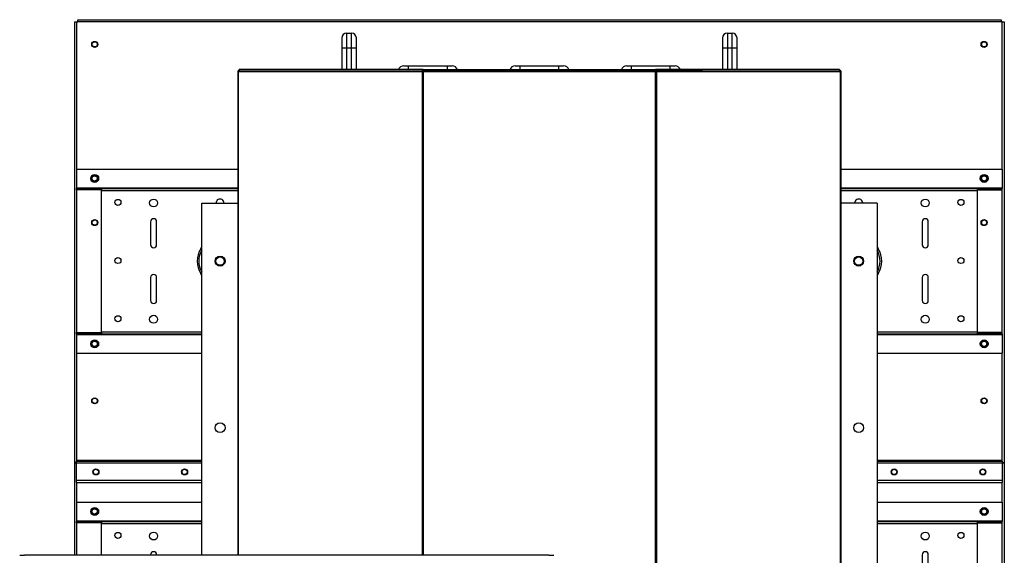
# Model space of a CAD drawing. Units: inches. Extents: x 0 to 923, y -163 to 498.
# Drawn here: x 103 to 157, y 131 to 160 of the extents above; entities that cross this region are included whole.
import ezdxf

# ---------------------------------------------------------------- set-up
doc = ezdxf.new("R2010")
doc.units = ezdxf.units.IN
doc.header["$MEASUREMENT"] = 0

msp = doc.modelspace()

# ---------------------------------------------------------------- linework, layer by layer
at = {"color": 7, "linetype": 'Continuous', "lineweight": 25}
for p, q in [((106.2654, 159.71394), (106.2654, 135.63951)), ((106.2654, 159.71394), (106.37758, 159.71394)), ((106.37758, 159.71394), (106.44373, 159.71394)), ((106.37758, 159.71394), (106.37758, 151.66955)), ((106.44373, 159.71394), (106.44373, 159.82613)), ((106.44373, 159.82613), (156.83415, 159.82613)), ((156.83415, 159.71394), (106.44373, 159.71394)), ((156.83415, 159.82613), (156.83415, 159.71394)), ((156.9003, 159.71394), (156.83415, 159.71394)), ((156.9003, 159.71394), (157.01248, 159.71394)), ((156.9003, 151.66955), (156.9003, 159.71394)), ((157.01248, 159.71394), (157.01248, 135.63951)), ((121.12016, 159.09118), (121.12016, 158.29743)), ((121.12016, 159.09118), (121.38475, 159.09118)), ((121.38475, 158.29743), (121.38475, 159.09118)), ((141.89631, 159.09118), (141.89631, 158.29743)), ((141.89631, 159.09118), (142.16089, 159.09118)), ((142.16089, 158.29743), (142.16089, 159.09118)), ((120.85558, 158.8266), (120.85558, 158.29743)), ((121.64933, 158.29743), (121.64933, 158.8266)), ((141.63172, 158.8266), (141.63172, 158.29743)), ((142.42547, 158.29743), (142.42547, 158.8266)), ((120.85558, 158.29743), (120.85558, 157.10462)), ((120.85558, 158.29743), (121.12016, 158.29743)), ((121.12016, 158.29743), (121.38475, 158.29743)), ((121.12016, 158.29743), (121.12016, 157.10462)), ((121.38475, 158.29743), (121.64933, 158.29743)), ((121.38475, 157.10462), (121.38475, 158.29743)), ((121.64933, 157.10462), (121.64933, 158.29743)), ((141.63172, 158.29743), (141.63172, 157.10462)), ((141.63172, 158.29743), (141.89631, 158.29743)), ((141.89631, 158.29743), (142.16089, 158.29743)), ((141.89631, 158.29743), (141.89631, 157.10462)), ((142.16089, 158.29743), (142.42547, 158.29743)), ((142.16089, 157.10462), (142.16089, 158.29743)), ((142.42547, 157.10462), (142.42547, 158.29743)), ((115.17815, 157.01678), (115.17815, 156.98397)), ((115.20233, 157.01678), (115.17815, 157.01678)), ((115.17815, 156.98397), (115.17815, 130.58175)), ((115.20233, 157.01678), (115.20233, 156.98397)), ((115.21413, 157.01678), (115.20233, 157.01678)), ((125.24102, 156.98397), (115.20233, 156.98397)), ((115.20233, 156.98397), (115.20233, 130.58175)), ((115.2607, 157.06652), (115.2607, 157.10462)), ((125.29952, 157.10462), (115.2607, 157.10462)), ((115.2607, 157.06126), (115.2607, 157.06652)), ((122.74129, 157.06652), (115.2607, 157.06652)), ((125.27619, 157.06652), (122.74129, 157.06652)), ((124.23378, 157.30524), (124.49836, 157.30524)), ((124.49836, 157.30524), (126.61503, 157.30524)), ((124.49836, 157.10462), (124.49836, 157.30524)), ((125.24102, 157.01678), (125.24102, 156.98397)), ((125.29939, 157.01678), (125.24102, 157.01678)), ((125.24102, 156.98397), (125.24102, 130.58175)), ((125.27619, 157.01678), (125.27619, 157.06652)), ((125.29952, 157.06652), (125.27619, 157.06652)), ((125.27619, 157.03371), (125.3129, 157.03371)), ((125.29939, 157.01678), (125.29939, 156.98397)), ((137.98167, 156.98397), (125.29939, 156.98397)), ((125.29939, 156.98397), (125.29939, 130.58175)), ((125.29952, 157.06652), (125.29952, 157.10462)), ((125.29952, 157.10462), (137.98153, 157.10462)), ((125.29952, 157.06652), (137.98153, 157.06652)), ((137.94886, 157.06652), (125.3322, 157.06652)), ((126.61503, 157.30524), (126.87961, 157.30524)), ((126.61503, 157.10462), (126.61503, 157.30524)), ((130.31761, 157.30524), (130.58219, 157.30524)), ((130.58219, 157.30524), (132.69886, 157.30524)), ((130.58219, 157.10462), (130.58219, 157.30524)), ((132.69886, 157.30524), (132.96344, 157.30524)), ((132.69886, 157.10462), (132.69886, 157.30524)), ((136.40144, 157.30524), (136.66602, 157.30524)), ((136.66602, 157.30524), (138.78269, 157.30524)), ((136.66602, 157.10462), (136.66602, 157.30524)), ((137.96797, 157.03371), (138.00487, 157.03371)), ((137.98153, 157.06652), (137.98153, 157.10462)), ((148.02035, 157.10462), (137.98153, 157.10462)), ((138.00487, 157.06652), (137.98153, 157.06652)), ((137.98167, 157.01678), (137.98167, 156.98397)), ((138.04004, 157.01678), (137.98167, 157.01678)), ((137.98167, 124.85403), (137.98167, 156.98397)), ((138.00487, 157.06652), (140.53976, 157.06652)), ((138.00487, 157.01678), (138.00487, 157.06652)), ((138.04004, 156.98397), (138.04004, 157.01678)), ((148.07872, 156.98397), (138.04004, 156.98397)), ((138.04004, 124.85403), (138.04004, 156.98397)), ((138.78269, 157.30524), (139.04727, 157.30524)), ((138.78269, 157.10462), (138.78269, 157.30524)), ((148.02035, 157.06652), (140.53976, 157.06652)), ((148.02035, 157.06652), (148.02035, 157.10462)), ((148.06683, 157.01678), (148.07872, 157.01678)), ((148.07872, 157.01678), (148.07872, 156.98397)), ((148.1029, 157.01678), (148.07872, 157.01678)), ((148.07872, 124.85403), (148.07872, 156.98397)), ((148.1029, 156.98397), (148.1029, 157.01678)), ((148.1029, 124.85403), (148.1029, 156.98397)), ((106.37652, 151.66955), (115.17815, 151.66955)), ((106.37652, 151.66955), (106.37652, 150.64403)), ((148.1029, 151.66955), (156.90453, 151.66955)), ((156.90453, 151.66955), (156.90453, 150.64403)), ((106.37652, 150.64403), (106.37652, 150.61122)), ((106.37652, 150.64403), (115.17815, 150.64403)), ((106.37652, 150.52973), (106.37652, 150.61122)), ((107.73764, 150.61122), (106.37652, 150.61122)), ((107.73764, 150.52973), (106.37652, 150.52973)), ((106.37758, 150.52973), (106.37758, 142.75521)), ((107.73764, 150.61122), (115.17815, 150.61122)), ((107.73764, 150.61122), (107.73764, 150.49692)), ((107.73764, 142.78802), (107.73764, 150.49692)), ((107.73764, 150.49692), (115.17815, 150.49692)), ((148.1029, 150.64403), (156.90453, 150.64403)), ((148.1029, 150.61122), (155.54341, 150.61122)), ((148.1029, 150.49692), (155.54341, 150.49692)), ((155.54341, 150.49692), (155.54341, 150.61122)), ((155.54341, 150.61122), (156.90453, 150.61122)), ((155.54341, 150.52973), (156.90453, 150.52973)), ((155.54341, 142.78802), (155.54341, 150.49692)), ((156.9003, 142.75521), (156.9003, 150.52973)), ((156.90453, 150.64403), (156.90453, 150.61122)), ((156.90453, 150.52973), (156.90453, 150.61122)), ((113.21071, 149.81694), (115.17815, 149.81694)), ((113.21071, 130.58175), (113.21071, 149.81694)), ((150.07034, 149.81694), (148.1029, 149.81694)), ((150.07034, 149.81694), (150.07034, 124.85403)), ((110.41989, 148.79406), (110.41989, 147.53464)), ((110.74797, 147.53464), (110.74797, 148.79406)), ((152.53309, 148.79406), (152.53309, 147.53464)), ((152.86117, 147.53464), (152.86117, 148.79406)), ((113.15667, 147.32016), (113.21071, 147.40456)), ((150.07034, 147.40456), (150.12438, 147.32016)), ((110.41989, 145.75029), (110.41989, 144.49088)), ((110.74797, 144.49088), (110.74797, 145.75029)), ((113.21071, 145.88038), (113.15667, 145.96478)), ((150.12438, 145.96478), (150.07034, 145.88038)), ((152.53309, 145.75029), (152.53309, 144.49088)), ((152.86117, 144.49088), (152.86117, 145.75029)), ((106.37652, 142.67372), (106.37652, 142.75521)), ((106.37652, 142.75521), (107.73764, 142.75521)), ((106.37652, 142.67372), (107.73764, 142.67372)), ((106.37652, 142.67372), (106.37652, 142.64091)), ((106.37652, 142.64091), (106.37652, 141.61539)), ((106.37652, 142.64091), (113.21071, 142.64091)), ((107.73764, 142.78802), (107.73764, 142.67372)), ((107.73764, 142.78802), (113.21071, 142.78802)), ((107.73764, 142.67372), (113.21071, 142.67372)), ((150.07034, 142.78802), (155.54341, 142.78802)), ((150.07034, 142.67372), (155.54341, 142.67372)), ((150.07034, 142.64091), (156.90453, 142.64091)), ((155.54341, 142.67372), (155.54341, 142.78802)), ((156.90453, 142.75521), (155.54341, 142.75521)), ((156.90453, 142.67372), (155.54341, 142.67372)), ((156.90453, 142.67372), (156.90453, 142.75521)), ((156.90453, 142.67372), (156.90453, 142.64091)), ((156.90453, 142.64091), (156.90453, 141.61539)), ((106.37652, 141.61539), (113.21071, 141.61539)), ((106.37758, 141.61539), (106.37758, 135.75169)), ((150.07034, 141.61539), (156.90453, 141.61539)), ((156.9003, 135.75169), (156.9003, 141.61539)), ((106.37758, 135.63951), (106.2654, 135.63951)), ((106.2654, 135.63421), (106.2654, 130.58175)), ((106.2654, 135.63421), (106.37758, 135.63421)), ((106.34742, 135.63421), (106.34742, 135.63951)), ((106.37758, 135.75169), (106.37758, 135.71888)), ((113.21071, 135.75169), (106.37758, 135.75169)), ((106.37758, 135.71888), (113.21071, 135.71888)), ((106.37758, 135.6067), (106.37758, 135.71888)), ((106.37758, 134.66055), (106.37758, 135.6067)), ((113.21071, 135.6067), (106.37758, 135.6067)), ((156.9003, 135.75169), (150.07034, 135.75169)), ((150.07034, 135.71888), (156.9003, 135.71888)), ((156.9003, 135.6067), (150.07034, 135.6067)), ((156.9003, 135.71888), (156.9003, 135.75169)), ((156.9003, 135.71888), (156.9003, 135.6067)), ((157.01248, 135.63951), (156.9003, 135.63951)), ((156.9003, 135.63421), (157.01248, 135.63421)), ((156.9003, 135.6067), (156.9003, 134.66055)), ((156.93046, 135.63421), (156.93046, 135.63951)), ((157.01248, 135.63421), (157.01248, 98.85978)), ((106.37758, 134.54836), (106.37758, 134.66055)), ((113.21071, 134.66055), (106.37758, 134.66055)), ((106.37758, 134.54836), (113.21071, 134.54836)), ((106.37758, 134.54836), (106.37758, 133.48686)), ((156.9003, 134.66055), (150.07034, 134.66055)), ((150.07034, 134.54836), (156.9003, 134.54836)), ((156.9003, 134.66055), (156.9003, 134.54836)), ((156.9003, 133.48686), (156.9003, 134.54836)), ((106.37652, 133.48686), (113.21071, 133.48686)), ((106.37652, 133.48686), (106.37652, 132.46133)), ((150.07034, 133.48686), (156.90453, 133.48686)), ((156.90453, 133.48686), (156.90453, 132.46133)), ((106.37652, 132.46133), (106.37652, 132.42852)), ((106.37652, 132.46133), (113.21071, 132.46133)), ((106.37652, 132.34703), (106.37652, 132.42852)), ((107.73764, 132.42852), (106.37652, 132.42852)), ((107.73764, 132.34703), (106.37652, 132.34703)), ((106.37758, 132.34703), (106.37758, 130.58175)), ((107.73764, 132.42852), (113.21071, 132.42852)), ((107.73764, 132.42852), (107.73764, 132.31422)), ((107.73764, 130.58175), (107.73764, 132.31422)), ((107.73764, 132.31422), (113.21071, 132.31422)), ((150.07034, 132.46133), (156.90453, 132.46133)), ((150.07034, 132.42852), (155.54341, 132.42852)), ((150.07034, 132.31422), (155.54341, 132.31422)), ((155.54341, 132.31422), (155.54341, 132.42852)), ((155.54341, 132.42852), (156.90453, 132.42852)), ((155.54341, 132.34703), (156.90453, 132.34703)), ((155.54341, 124.60532), (155.54341, 132.31422)), ((156.9003, 124.57251), (156.9003, 132.34703)), ((156.90453, 132.46133), (156.90453, 132.42852)), ((156.90453, 132.34703), (156.90453, 132.42852)), ((110.41989, 130.61136), (110.41989, 130.58175)), ((110.74797, 130.58175), (110.74797, 130.61136)), ((152.53309, 130.61136), (152.53309, 129.35195)), ((152.86117, 129.35195), (152.86117, 130.61136)), ((103.27508, 130.58126), (103.53966, 130.58126)), ((132.15699, 130.58175), (103.53966, 130.58175)), ((103.53966, 130.58126), (103.53966, 130.58175)), ((132.15699, 130.58126), (103.53966, 130.58126)), ((132.15699, 130.58175), (132.15699, 130.58126)), ((132.15699, 130.58126), (132.42158, 130.58126))]:
    msp.add_line(p, q, dxfattribs=at)
for centre, radius in [((107.36924, 158.47887), 0.16404), ((107.36924, 158.47887), 0.14288), ((155.90864, 158.47887), 0.16404), ((155.90864, 158.47834), 0.14288), ((107.36765, 151.15679), 0.21696), ((107.36712, 151.15679), 0.16404), ((107.36395, 151.15732), 0.14287), ((155.91287, 151.15679), 0.21696), ((155.91287, 151.15679), 0.16404), ((155.91393, 151.15679), 0.14288), ((108.63696, 149.85028), 0.16404), ((110.58393, 149.81747), 0.21696), ((152.69713, 149.81747), 0.21696), ((154.64409, 149.85028), 0.16404), ((107.36924, 148.7482), 0.16404), ((107.36924, 148.74829), 0.14288), ((155.90864, 148.7482), 0.16404), ((155.90864, 148.74776), 0.14288), ((108.63696, 146.67528), 0.16404), ((114.21507, 146.64194), 0.26987), ((114.21507, 146.64247), 0.22754), ((149.06599, 146.64194), 0.26988), ((149.06599, 146.64247), 0.22754), ((154.64409, 146.67528), 0.16404), ((108.63696, 143.50028), 0.16404), ((110.58393, 143.46747), 0.21696), ((152.69713, 143.46747), 0.21696), ((154.64409, 143.50028), 0.16404), ((107.36765, 142.12815), 0.21696), ((107.36712, 142.12815), 0.16404), ((107.36395, 142.12868), 0.14287), ((155.91287, 142.12815), 0.21696), ((155.91287, 142.12815), 0.16404), ((155.91393, 142.12815), 0.14288), ((107.36924, 139.01754), 0.16404), ((155.90864, 139.01754), 0.16404), ((107.36924, 139.01772), 0.14288), ((155.90864, 139.01719), 0.14288), ((114.21507, 137.55033), 0.26987), ((149.06599, 137.55033), 0.26988), ((107.43591, 135.13362), 0.16404), ((107.43591, 135.13362), 0.14287), ((112.27652, 135.13362), 0.16404), ((112.27652, 135.13362), 0.14287), ((151.00136, 135.13362), 0.16404), ((151.00136, 135.13362), 0.14287), ((155.84196, 135.13362), 0.16404), ((155.84196, 135.13362), 0.14287), ((107.36765, 132.97409), 0.21696), ((107.36765, 132.97409), 0.16404), ((107.36395, 132.97462), 0.14287), ((155.91287, 132.97409), 0.21696), ((155.91287, 132.97409), 0.16404), ((155.91393, 132.97409), 0.14288), ((108.63696, 131.66758), 0.16404), ((110.58393, 131.63477), 0.21696), ((152.69713, 131.63477), 0.21696), ((154.64409, 131.66758), 0.16404)]:
    msp.add_circle(centre, radius, dxfattribs=at)
for centre, radius, start, end in [((121.12016, 158.8266), 0.26458, 90, 180), ((121.38475, 158.8266), 0.26458, 0, 90), ((141.89631, 158.8266), 0.26458, 90, 180), ((142.16089, 158.8266), 0.26458, 0, 90), ((124.23378, 157.00256), 0.30268, 90, 160.294092), ((126.87961, 157.00256), 0.30268, 19.705908, 90), ((130.31761, 157.00256), 0.30268, 90, 160.294092), ((132.96344, 157.00256), 0.30268, 19.705908, 90), ((136.40144, 157.00256), 0.30268, 90, 160.294092), ((139.04727, 157.00256), 0.30268, 19.705908, 90), ((114.21454, 149.81747), 0.21696, 359.860254, 180), ((149.06651, 149.81747), 0.21696, 0, 180.139746), ((110.58393, 148.79406), 0.16404, 0, 180), ((152.69713, 148.79406), 0.16404, 0, 180), ((110.58393, 147.53464), 0.16404, 180, 0), ((114.21507, 146.64247), 1.25677, 147.368623, 212.631377), ((149.06599, 146.64247), 1.25677, 327.368623, 32.631377), ((152.69713, 147.53464), 0.16404, 180, 0), ((114.21507, 146.64247), 1.16417, 149.624194, 180), ((149.06599, 146.64247), 1.16417, 329.624194, 30.375806), ((114.21507, 146.64247), 1.16417, 180, 210.375806), ((110.58393, 145.75029), 0.16404, 0, 180), ((152.69713, 145.75029), 0.16404, 0, 180), ((110.58393, 144.49088), 0.16404, 180, 0), ((152.69713, 144.49088), 0.16404, 180, 0), ((110.58393, 130.61136), 0.16404, 0, 180), ((152.69713, 130.61136), 0.16404, 0, 180)]:
    msp.add_arc(centre, radius, start, end, dxfattribs=at)
for points, knots in [([(115.2607, 157.06652), (115.25246, 157.06581), (115.23464, 157.06427), (115.21026, 157.05094), (115.19271, 157.03409), (115.18784, 157.02094), (115.1863, 157.01678)], [0, 0, 0, 0, 0.25874499, 0.55983511, 0.8609419, 1, 1, 1, 1]), ([(115.20233, 156.98397), (115.20431, 156.99219), (115.20859, 157.00996), (115.2228, 157.03476), (115.24293, 157.05452), (115.26434, 157.06503), (115.27835, 157.0661), (115.2839, 157.06652)], [0, 0, 0, 0, 0.190293851, 0.411730406, 0.633179223, 0.854627861, 1, 1, 1, 1]), ([(125.27619, 157.06652), (125.27185, 157.0658), (125.26246, 157.06424), (125.24983, 157.05108), (125.241, 157.02989), (125.23812, 157.00605), (125.2402, 156.99024), (125.24102, 156.98397)], [0, 0, 0, 0, 0.19029385, 0.41173041, 0.63317922, 0.85462786, 1, 1, 1, 1]), ([(125.29939, 156.98397), (125.30147, 156.99219), (125.30597, 157.00996), (125.3129, 157.03476), (125.32016, 157.05452), (125.32661, 157.06503), (125.33061, 157.0661), (125.3322, 157.06652)], [0, 0, 0, 0, 0.19029385, 0.41173041, 0.63317922, 0.85462786, 1, 1, 1, 1]), ([(137.94886, 157.06652), (137.95094, 157.0658), (137.95544, 157.06424), (137.96237, 157.05108), (137.96963, 157.02989), (137.97608, 157.00605), (137.98008, 156.99024), (137.98167, 156.98397)], [0, 0, 0, 0, 0.19029385, 0.41173041, 0.63317922, 0.85462786, 1, 1, 1, 1]), ([(138.04004, 156.98397), (138.041, 156.99219), (138.04308, 157.00996), (138.03867, 157.03476), (138.02882, 157.05452), (138.01653, 157.06503), (138.00817, 157.0661), (138.00487, 157.06652)], [0, 0, 0, 0, 0.19029385, 0.41173041, 0.63317922, 0.85462786, 1, 1, 1, 1]), ([(147.99715, 157.06652), (148.00443, 157.0658), (148.02018, 157.06424), (148.04262, 157.05108), (148.06173, 157.02989), (148.07372, 157.00605), (148.0773, 156.99024), (148.07872, 156.98397)], [0, 0, 0, 0, 0.19029385, 0.41173041, 0.63317922, 0.85462786, 1, 1, 1, 1]), ([(148.09489, 157.01678), (148.09232, 157.02264), (148.0859, 157.0373), (148.06601, 157.05442), (148.04247, 157.06504), (148.02663, 157.0661), (148.02035, 157.06652)], [0, 0, 0, 0, 0.20032491, 0.50135543, 0.80238571, 1, 1, 1, 1])]:
    msp.add_open_spline(points, degree=3, knots=knots, dxfattribs=at)

doc.saveas('drawing.dxf')
